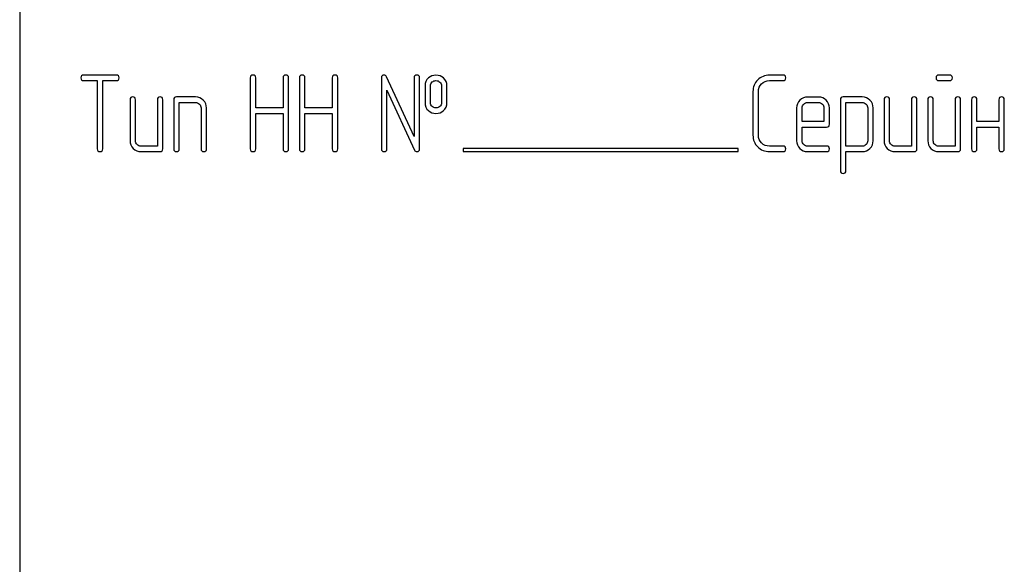
# Model space of a CAD drawing. Units: millimetres. Extents: x 0 to 4200, y 0 to 2970.
# Drawn here: x 1588 to 1653, y 2126 to 2162 of the extents above; entities that cross this region are included whole.
import ezdxf

# ---------------------------------------------------------------- set-up
doc = ezdxf.new("R2010")
doc.units = ezdxf.units.MM
doc.header["$LTSCALE"] = 231
doc.layers.get('0').update_dxf_attribs({"linetype": 'CONTINUOUS'})

msp = doc.modelspace()

# ---------------------------------------------------------------- linework, layer by layer
at = {"color": 7, "linetype": 'Continuous'}
for p, q in [((1588.101, 2201.13), (1588.101, 2051.13)), ((1594.428, 2158.133), (1592.28, 2158.133)), ((1638.027, 2158.133), (1637.137, 2158.133)), ((1648.924, 2158.133), (1648.216, 2158.133)), ((1592.28, 2157.776), (1593.173, 2157.776)), ((1593.173, 2157.776), (1593.173, 2153.309)), ((1593.531, 2153.309), (1593.531, 2157.776)), ((1593.531, 2157.776), (1594.428, 2157.776)), ((1603.18, 2157.955), (1603.18, 2153.309)), ((1603.538, 2155.985), (1603.538, 2157.955)), ((1605.328, 2157.955), (1605.328, 2155.985)), ((1605.686, 2153.309), (1605.686, 2157.955)), ((1606.397, 2157.955), (1606.397, 2153.309)), ((1606.754, 2155.985), (1606.754, 2157.955)), ((1608.545, 2157.955), (1608.545, 2155.985)), ((1608.902, 2153.309), (1608.902, 2157.955)), ((1611.758, 2157.955), (1611.758, 2153.309)), ((1613.902, 2154.12), (1612.097, 2158.03)), ((1613.902, 2157.955), (1613.902, 2154.12)), ((1614.26, 2153.309), (1614.26, 2157.955)), ((1614.617, 2157.419), (1614.617, 2156.346)), ((1614.974, 2156.346), (1614.974, 2157.419)), ((1615.686, 2157.419), (1615.686, 2156.346)), ((1616.043, 2156.346), (1616.043, 2157.419)), ((1637.137, 2157.776), (1638.027, 2157.776)), ((1648.216, 2157.776), (1648.924, 2157.776)), ((1612.115, 2153.309), (1612.115, 2157.143)), ((1612.115, 2157.143), (1613.92, 2153.233)), ((1636.061, 2157.061), (1636.061, 2154.202)), ((1636.418, 2154.202), (1636.418, 2157.061)), ((1595.318, 2156.525), (1595.318, 2153.845)), ((1595.675, 2153.845), (1595.675, 2156.525)), ((1597.105, 2156.525), (1597.105, 2153.487)), ((1597.462, 2153.309), (1597.462, 2156.525)), ((1598.177, 2156.525), (1598.177, 2153.309)), ((1599.606, 2156.704), (1598.355, 2156.704)), ((1598.534, 2153.309), (1598.534, 2156.346)), ((1598.534, 2156.346), (1599.606, 2156.346)), ((1640.35, 2156.7), (1639.631, 2156.7)), ((1639.631, 2156.343), (1640.35, 2156.343)), ((1641.779, 2156.525), (1641.779, 2151.879)), ((1643.212, 2156.704), (1641.958, 2156.704)), ((1642.137, 2153.484), (1642.137, 2156.346)), ((1642.137, 2156.346), (1643.212, 2156.346)), ((1644.638, 2156.525), (1644.638, 2153.845)), ((1644.996, 2153.845), (1644.996, 2156.525)), ((1646.425, 2156.525), (1646.425, 2153.487)), ((1646.783, 2153.309), (1646.783, 2156.525)), ((1647.498, 2156.525), (1647.498, 2153.845)), ((1647.855, 2153.845), (1647.855, 2156.525)), ((1649.285, 2156.525), (1649.285, 2153.487)), ((1649.642, 2153.309), (1649.642, 2156.525)), ((1650.357, 2156.525), (1650.357, 2153.309)), ((1650.714, 2155.095), (1650.714, 2156.525)), ((1652.144, 2156.525), (1652.144, 2155.095)), ((1652.501, 2153.309), (1652.501, 2156.525)), ((1599.964, 2155.989), (1599.964, 2153.309)), ((1600.321, 2153.309), (1600.321, 2155.989)), ((1605.328, 2155.985), (1603.538, 2155.985)), ((1603.538, 2153.309), (1603.538, 2155.628)), ((1603.538, 2155.628), (1605.328, 2155.628)), ((1605.328, 2155.628), (1605.328, 2153.309)), ((1608.545, 2155.985), (1606.754, 2155.985)), ((1606.754, 2153.309), (1606.754, 2155.628)), ((1606.754, 2155.628), (1608.545, 2155.628)), ((1608.545, 2155.628), (1608.545, 2153.309)), ((1638.92, 2155.985), (1638.92, 2153.845)), ((1639.278, 2155.095), (1639.278, 2155.985)), ((1640.707, 2155.985), (1640.707, 2155.095)), ((1641.065, 2154.917), (1641.065, 2155.985)), ((1643.566, 2155.993), (1643.566, 2153.845)), ((1643.924, 2153.845), (1643.924, 2155.993)), ((1640.707, 2155.095), (1639.278, 2155.095)), ((1652.144, 2155.095), (1650.714, 2155.095)), ((1639.278, 2153.845), (1639.278, 2154.738)), ((1639.278, 2154.738), (1640.882, 2154.738)), ((1650.714, 2153.309), (1650.714, 2154.738)), ((1650.714, 2154.738), (1652.144, 2154.738)), ((1652.144, 2154.738), (1652.144, 2153.309)), ((1597.105, 2153.487), (1596.032, 2153.487)), ((1596.032, 2153.13), (1597.283, 2153.13)), ((1617.101, 2153.33), (1617.101, 2153.13)), ((1635.101, 2153.33), (1617.101, 2153.33)), ((1617.101, 2153.13), (1635.101, 2153.13)), ((1635.101, 2153.13), (1635.101, 2153.33)), ((1638.027, 2153.487), (1637.137, 2153.487)), ((1637.137, 2153.13), (1638.027, 2153.13)), ((1640.882, 2153.487), (1639.631, 2153.487)), ((1639.631, 2153.13), (1640.882, 2153.13)), ((1643.212, 2153.484), (1642.137, 2153.484)), ((1642.137, 2151.879), (1642.137, 2153.126)), ((1642.137, 2153.126), (1643.212, 2153.126)), ((1646.425, 2153.487), (1645.353, 2153.487)), ((1645.353, 2153.13), (1646.604, 2153.13)), ((1649.285, 2153.487), (1648.212, 2153.487)), ((1648.212, 2153.13), (1649.463, 2153.13))]:
    msp.add_line(p, q, dxfattribs=at)
for points in [[(1592.28, 2158.133), (1592.158, 2158.133), (1592.101, 2158.073), (1592.101, 2157.955)], [(1594.606, 2157.955), (1594.606, 2158.073), (1594.546, 2158.133), (1594.428, 2158.133)], [(1603.359, 2158.133), (1603.237, 2158.133), (1603.18, 2158.073), (1603.18, 2157.955)], [(1603.538, 2157.955), (1603.538, 2158.073), (1603.477, 2158.133), (1603.359, 2158.133)], [(1605.507, 2158.133), (1605.385, 2158.133), (1605.328, 2158.073), (1605.328, 2157.955)], [(1605.686, 2157.955), (1605.686, 2158.073), (1605.625, 2158.133), (1605.507, 2158.133)], [(1606.576, 2158.133), (1606.454, 2158.133), (1606.397, 2158.073), (1606.397, 2157.955)], [(1606.754, 2157.955), (1606.754, 2158.073), (1606.694, 2158.133), (1606.576, 2158.133)], [(1608.724, 2158.133), (1608.602, 2158.133), (1608.545, 2158.073), (1608.545, 2157.955)], [(1608.902, 2157.955), (1608.902, 2158.073), (1608.841, 2158.133), (1608.724, 2158.133)], [(1611.937, 2158.133), (1611.815, 2158.133), (1611.758, 2158.073), (1611.758, 2157.955)], [(1612.097, 2158.03), (1612.065, 2158.098), (1612.012, 2158.133), (1611.937, 2158.133)], [(1614.081, 2158.133), (1613.959, 2158.133), (1613.902, 2158.073), (1613.902, 2157.955)], [(1614.26, 2157.955), (1614.26, 2158.073), (1614.199, 2158.133), (1614.081, 2158.133)], [(1615.328, 2158.13), (1615.135, 2158.13), (1614.971, 2158.069), (1614.838, 2157.952)], [(1615.82, 2157.95), (1615.686, 2158.069), (1615.521, 2158.13), (1615.328, 2158.13)], [(1637.137, 2158.133), (1636.836, 2158.133), (1636.583, 2158.026), (1636.375, 2157.82)], [(1638.205, 2157.955), (1638.205, 2158.073), (1638.145, 2158.133), (1638.027, 2158.133)], [(1648.216, 2158.133), (1648.095, 2158.133), (1648.037, 2158.073), (1648.037, 2157.955)], [(1649.102, 2157.955), (1649.102, 2158.073), (1649.042, 2158.133), (1648.924, 2158.133)], [(1592.101, 2157.955), (1592.101, 2157.833), (1592.158, 2157.776), (1592.28, 2157.776)], [(1594.428, 2157.776), (1594.546, 2157.776), (1594.606, 2157.833), (1594.606, 2157.955)], [(1614.838, 2157.952), (1614.689, 2157.819), (1614.617, 2157.64), (1614.617, 2157.419)], [(1614.974, 2157.419), (1614.974, 2157.533), (1615.01, 2157.622), (1615.085, 2157.687)], [(1615.085, 2157.687), (1615.15, 2157.744), (1615.232, 2157.776), (1615.328, 2157.776)], [(1615.328, 2157.776), (1615.425, 2157.776), (1615.507, 2157.744), (1615.578, 2157.682)], [(1615.578, 2157.682), (1615.65, 2157.619), (1615.686, 2157.533), (1615.686, 2157.419)], [(1616.043, 2157.419), (1616.043, 2157.64), (1615.968, 2157.819), (1615.82, 2157.95)], [(1636.375, 2157.82), (1636.165, 2157.612), (1636.061, 2157.358), (1636.061, 2157.061)], [(1636.418, 2157.061), (1636.418, 2157.258), (1636.486, 2157.426), (1636.628, 2157.566)], [(1636.628, 2157.566), (1636.769, 2157.705), (1636.937, 2157.776), (1637.137, 2157.776)], [(1638.027, 2157.776), (1638.145, 2157.776), (1638.205, 2157.833), (1638.205, 2157.955)], [(1648.037, 2157.955), (1648.037, 2157.833), (1648.095, 2157.776), (1648.216, 2157.776)], [(1648.924, 2157.776), (1649.042, 2157.776), (1649.102, 2157.833), (1649.102, 2157.955)], [(1595.496, 2156.704), (1595.375, 2156.704), (1595.318, 2156.643), (1595.318, 2156.525)], [(1595.675, 2156.525), (1595.675, 2156.643), (1595.614, 2156.704), (1595.496, 2156.704)], [(1597.283, 2156.704), (1597.162, 2156.704), (1597.105, 2156.643), (1597.105, 2156.525)], [(1597.462, 2156.525), (1597.462, 2156.643), (1597.401, 2156.704), (1597.283, 2156.704)], [(1598.355, 2156.704), (1598.234, 2156.704), (1598.177, 2156.643), (1598.177, 2156.525)], [(1600.108, 2156.491), (1599.967, 2156.632), (1599.799, 2156.704), (1599.606, 2156.704)], [(1599.606, 2156.346), (1599.703, 2156.346), (1599.785, 2156.311), (1599.857, 2156.239)], [(1599.857, 2156.239), (1599.928, 2156.168), (1599.964, 2156.085), (1599.964, 2155.989)], [(1600.321, 2155.989), (1600.321, 2156.182), (1600.25, 2156.35), (1600.108, 2156.491)], [(1614.617, 2156.346), (1614.617, 2156.118), (1614.689, 2155.939), (1614.836, 2155.808)], [(1615.084, 2156.077), (1615.01, 2156.143), (1614.974, 2156.232), (1614.974, 2156.346)], [(1615.686, 2156.346), (1615.686, 2156.232), (1615.65, 2156.146), (1615.578, 2156.082)], [(1615.822, 2155.81), (1615.968, 2155.939), (1616.043, 2156.118), (1616.043, 2156.346)], [(1639.128, 2156.488), (1638.988, 2156.346), (1638.92, 2156.178), (1638.92, 2155.985)], [(1639.631, 2156.7), (1639.435, 2156.7), (1639.267, 2156.629), (1639.128, 2156.488)], [(1639.278, 2155.985), (1639.278, 2156.082), (1639.31, 2156.164), (1639.38, 2156.236)], [(1639.38, 2156.236), (1639.449, 2156.307), (1639.531, 2156.343), (1639.631, 2156.343)], [(1640.854, 2156.489), (1640.714, 2156.629), (1640.546, 2156.7), (1640.35, 2156.7)], [(1640.35, 2156.343), (1640.446, 2156.343), (1640.528, 2156.307), (1640.6, 2156.236)], [(1640.6, 2156.236), (1640.671, 2156.164), (1640.707, 2156.082), (1640.707, 2155.985)], [(1641.065, 2155.985), (1641.065, 2156.182), (1640.993, 2156.35), (1640.854, 2156.489)], [(1641.958, 2156.704), (1641.836, 2156.704), (1641.779, 2156.643), (1641.779, 2156.525)], [(1643.713, 2156.493), (1643.573, 2156.632), (1643.405, 2156.704), (1643.212, 2156.704)], [(1643.212, 2156.346), (1643.305, 2156.346), (1643.388, 2156.311), (1643.459, 2156.239)], [(1643.459, 2156.239), (1643.531, 2156.168), (1643.566, 2156.085), (1643.566, 2155.993)], [(1643.924, 2155.993), (1643.924, 2156.186), (1643.852, 2156.354), (1643.713, 2156.493)], [(1644.817, 2156.704), (1644.696, 2156.704), (1644.638, 2156.643), (1644.638, 2156.525)], [(1644.996, 2156.525), (1644.996, 2156.643), (1644.935, 2156.704), (1644.817, 2156.704)], [(1646.604, 2156.704), (1646.483, 2156.704), (1646.425, 2156.643), (1646.425, 2156.525)], [(1646.783, 2156.525), (1646.783, 2156.643), (1646.722, 2156.704), (1646.604, 2156.704)], [(1647.676, 2156.704), (1647.555, 2156.704), (1647.498, 2156.643), (1647.498, 2156.525)], [(1647.855, 2156.525), (1647.855, 2156.643), (1647.794, 2156.704), (1647.676, 2156.704)], [(1649.463, 2156.704), (1649.342, 2156.704), (1649.285, 2156.643), (1649.285, 2156.525)], [(1649.642, 2156.525), (1649.642, 2156.643), (1649.581, 2156.704), (1649.463, 2156.704)], [(1650.536, 2156.704), (1650.414, 2156.704), (1650.357, 2156.643), (1650.357, 2156.525)], [(1650.714, 2156.525), (1650.714, 2156.643), (1650.653, 2156.704), (1650.536, 2156.704)], [(1652.323, 2156.704), (1652.201, 2156.704), (1652.144, 2156.643), (1652.144, 2156.525)], [(1652.501, 2156.525), (1652.501, 2156.643), (1652.44, 2156.704), (1652.323, 2156.704)], [(1614.836, 2155.808), (1614.971, 2155.689), (1615.135, 2155.632), (1615.328, 2155.632)], [(1615.328, 2155.989), (1615.232, 2155.989), (1615.15, 2156.018), (1615.084, 2156.077)], [(1615.578, 2156.082), (1615.507, 2156.018), (1615.425, 2155.989), (1615.328, 2155.989)], [(1615.328, 2155.632), (1615.521, 2155.632), (1615.686, 2155.689), (1615.822, 2155.81)], [(1640.882, 2154.738), (1641.004, 2154.738), (1641.065, 2154.795), (1641.065, 2154.917)], [(1636.061, 2154.202), (1636.061, 2153.902), (1636.165, 2153.648), (1636.375, 2153.44)], [(1636.628, 2153.694), (1636.486, 2153.834), (1636.418, 2154.002), (1636.418, 2154.202)], [(1595.318, 2153.845), (1595.318, 2153.644), (1595.385, 2153.476), (1595.525, 2153.337)], [(1595.779, 2153.591), (1595.707, 2153.662), (1595.675, 2153.745), (1595.675, 2153.845)], [(1596.032, 2153.487), (1595.932, 2153.487), (1595.85, 2153.519), (1595.779, 2153.591)], [(1637.137, 2153.487), (1636.937, 2153.487), (1636.769, 2153.555), (1636.628, 2153.694)], [(1638.92, 2153.845), (1638.92, 2153.644), (1638.988, 2153.476), (1639.127, 2153.336)], [(1639.38, 2153.59), (1639.31, 2153.662), (1639.278, 2153.745), (1639.278, 2153.845)], [(1639.631, 2153.487), (1639.531, 2153.487), (1639.449, 2153.519), (1639.38, 2153.59)], [(1643.462, 2153.592), (1643.391, 2153.519), (1643.309, 2153.484), (1643.212, 2153.484)], [(1643.566, 2153.845), (1643.566, 2153.745), (1643.531, 2153.662), (1643.462, 2153.592)], [(1643.713, 2153.337), (1643.852, 2153.48), (1643.924, 2153.648), (1643.924, 2153.845)], [(1644.638, 2153.845), (1644.638, 2153.644), (1644.706, 2153.476), (1644.846, 2153.337)], [(1645.1, 2153.591), (1645.028, 2153.662), (1644.996, 2153.745), (1644.996, 2153.845)], [(1645.353, 2153.487), (1645.253, 2153.487), (1645.171, 2153.519), (1645.1, 2153.591)], [(1647.498, 2153.845), (1647.498, 2153.644), (1647.566, 2153.476), (1647.705, 2153.337)], [(1647.959, 2153.591), (1647.887, 2153.662), (1647.855, 2153.745), (1647.855, 2153.845)], [(1648.212, 2153.487), (1648.112, 2153.487), (1648.03, 2153.519), (1647.959, 2153.591)], [(1593.173, 2153.309), (1593.173, 2153.187), (1593.23, 2153.13), (1593.352, 2153.13)], [(1593.352, 2153.13), (1593.47, 2153.13), (1593.531, 2153.187), (1593.531, 2153.309)], [(1595.525, 2153.337), (1595.664, 2153.198), (1595.832, 2153.13), (1596.032, 2153.13)], [(1597.283, 2153.13), (1597.401, 2153.13), (1597.462, 2153.187), (1597.462, 2153.309)], [(1598.177, 2153.309), (1598.177, 2153.187), (1598.234, 2153.13), (1598.355, 2153.13)], [(1598.355, 2153.13), (1598.473, 2153.13), (1598.534, 2153.187), (1598.534, 2153.309)], [(1599.964, 2153.309), (1599.964, 2153.187), (1600.021, 2153.13), (1600.142, 2153.13)], [(1600.142, 2153.13), (1600.26, 2153.13), (1600.321, 2153.187), (1600.321, 2153.309)], [(1603.18, 2153.309), (1603.18, 2153.187), (1603.237, 2153.13), (1603.359, 2153.13)], [(1603.359, 2153.13), (1603.477, 2153.13), (1603.538, 2153.187), (1603.538, 2153.309)], [(1605.328, 2153.309), (1605.328, 2153.187), (1605.385, 2153.13), (1605.507, 2153.13)], [(1605.507, 2153.13), (1605.625, 2153.13), (1605.686, 2153.187), (1605.686, 2153.309)], [(1606.397, 2153.309), (1606.397, 2153.187), (1606.454, 2153.13), (1606.576, 2153.13)], [(1606.576, 2153.13), (1606.694, 2153.13), (1606.754, 2153.187), (1606.754, 2153.309)], [(1608.545, 2153.309), (1608.545, 2153.187), (1608.602, 2153.13), (1608.724, 2153.13)], [(1608.724, 2153.13), (1608.841, 2153.13), (1608.902, 2153.187), (1608.902, 2153.309)], [(1611.758, 2153.309), (1611.758, 2153.187), (1611.815, 2153.13), (1611.937, 2153.13)], [(1611.937, 2153.13), (1612.054, 2153.13), (1612.115, 2153.187), (1612.115, 2153.309)], [(1613.92, 2153.233), (1613.949, 2153.162), (1614.002, 2153.13), (1614.081, 2153.13)], [(1614.081, 2153.13), (1614.199, 2153.13), (1614.26, 2153.187), (1614.26, 2153.309)], [(1636.375, 2153.44), (1636.583, 2153.233), (1636.836, 2153.13), (1637.137, 2153.13)], [(1638.205, 2153.309), (1638.205, 2153.426), (1638.145, 2153.487), (1638.027, 2153.487)], [(1638.027, 2153.13), (1638.145, 2153.13), (1638.205, 2153.187), (1638.205, 2153.309)], [(1639.127, 2153.336), (1639.263, 2153.198), (1639.431, 2153.13), (1639.631, 2153.13)], [(1641.061, 2153.309), (1641.061, 2153.426), (1641, 2153.487), (1640.882, 2153.487)], [(1640.882, 2153.13), (1641, 2153.13), (1641.061, 2153.187), (1641.061, 2153.309)], [(1643.212, 2153.126), (1643.405, 2153.126), (1643.573, 2153.194), (1643.713, 2153.337)], [(1644.846, 2153.337), (1644.985, 2153.198), (1645.153, 2153.13), (1645.353, 2153.13)], [(1646.604, 2153.13), (1646.722, 2153.13), (1646.783, 2153.187), (1646.783, 2153.309)], [(1647.705, 2153.337), (1647.844, 2153.198), (1648.012, 2153.13), (1648.212, 2153.13)], [(1649.463, 2153.13), (1649.581, 2153.13), (1649.642, 2153.187), (1649.642, 2153.309)], [(1650.357, 2153.309), (1650.357, 2153.187), (1650.414, 2153.13), (1650.536, 2153.13)], [(1650.536, 2153.13), (1650.653, 2153.13), (1650.714, 2153.187), (1650.714, 2153.309)], [(1652.144, 2153.309), (1652.144, 2153.187), (1652.201, 2153.13), (1652.323, 2153.13)], [(1652.323, 2153.13), (1652.44, 2153.13), (1652.501, 2153.187), (1652.501, 2153.309)], [(1641.779, 2151.879), (1641.779, 2151.761), (1641.836, 2151.7), (1641.958, 2151.7)], [(1641.958, 2151.7), (1642.076, 2151.7), (1642.137, 2151.761), (1642.137, 2151.879)]]:
    msp.add_open_spline(points, degree=3, dxfattribs=at)

doc.saveas('drawing.dxf')
